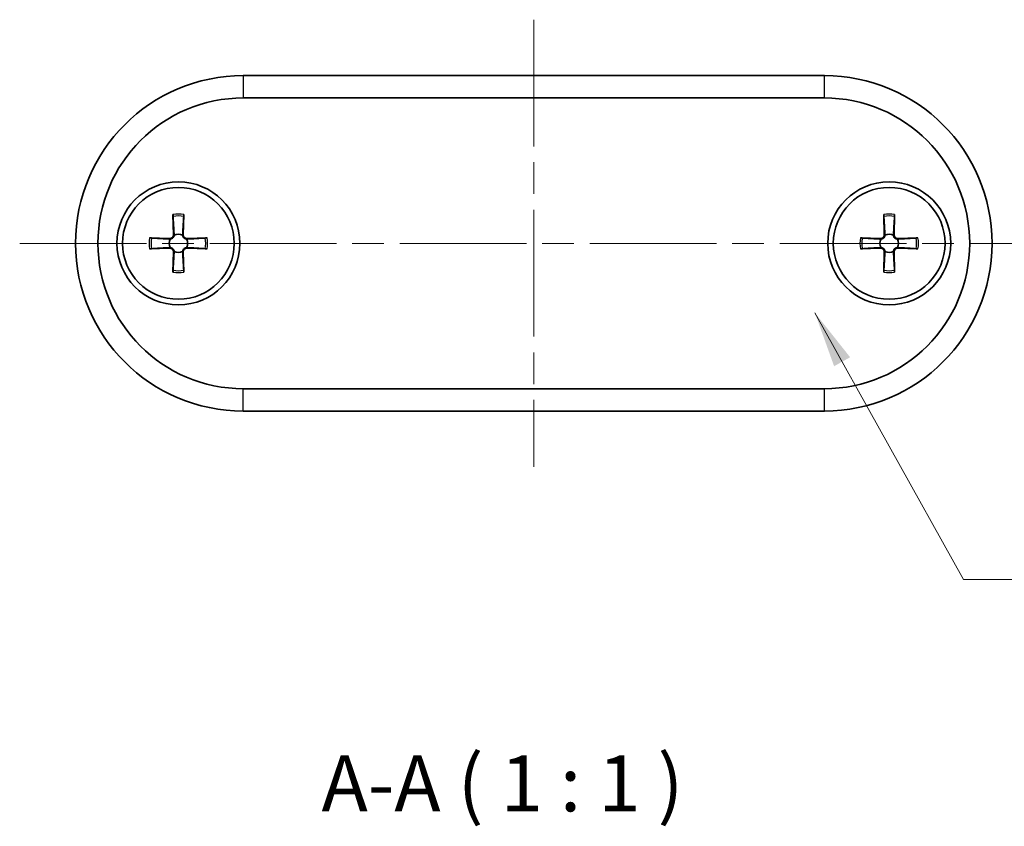
# Model space of a CAD drawing. Units: millimetres. Extents: x 0 to 1594, y 0 to 422.
# Drawn here: x 566 to 610, y 68 to 104 of the extents above; entities that cross this region are included whole.
import ezdxf

# ---------------------------------------------------------------- set-up
doc = ezdxf.new("R2010")
doc.units = ezdxf.units.MM
doc.linetypes.add('CHAIN', pattern=[0.35429999999999995, 0.2362, -0.0295, 0.0591, -0.0295])
doc.layers.add('Centerline (ISO)', color=7, linetype='Continuous', lineweight=18, true_color=0x80ffff)
for name, color, linetype, lineweight in [('Symbol (ISO)', 7, 'Continuous', 18), ('Visible (ISO)', 7, 'Continuous', 35), ('Visible Narrow (ISO)', 7, 'Continuous', 25)]:
    doc.layers.add(name, color=color, linetype=linetype, lineweight=lineweight)
doc.styles.add('Note Text (TK)', font='txt')
doc.dimstyles.new('Default - Method 1b (TK)$7', dxfattribs={"dimtxt": 2.5, "dimasz": 2.5, "dimexe": 1, "dimexo": 1.5, "dimgap": 1, "dimtad": 1, "dimtoh": 1, "dimrnd": 1e-08, "dimdsep": 46, "dimtxsty": 'Note Text (TK)', "dimcen": 0.09, "dimdle": 5, "dimclrd": 256, "dimclre": 100, "dimclrt": 7, "dimadec": 1, "dimazin": 1, "dimtfac": 1, "dimtmove": 0, "dimatfit": 3, "dimfxl": 0, "dimtolj": 1, "dimlwd": -1, "dimlwe": -1, "dimarcsym": 0})

msp = doc.modelspace()

# ---------------------------------------------------------------- linework, layer by layer
at = {"layer": 'Centerline (ISO)', "linetype": 'CHAIN', "ltscale": 23.99096870422363}
for p, q in [((589.4009081178174, 103.7988996069627), (589.4009081178173, 83.79889960696269)), ((566.4009081178173, 93.79889960696272), (612.4009081178174, 93.79889960696264))]:
    msp.add_line(p, q, dxfattribs=at)
at = {"layer": 'Visible (ISO)'}
for p, q in [((602.4009081178174, 101.2988996069627), (576.4009081178173, 101.2988996069627)), ((576.4009081178173, 100.2988996069624), (602.4009081178174, 100.2988996069624)), ((573.2594815218055, 95.08585681276978), (573.2810115314157, 94.17712142189262)), ((573.742334713829, 95.08585681276978), (573.7208047042188, 94.17712142189262)), ((605.0594815218055, 95.08585681276972), (605.0810115314158, 94.17712142189256)), ((605.5423347138291, 95.08585681276972), (605.5208047042188, 94.17712142189256)), ((572.2139509120101, 94.0403262029744), (573.1226863028872, 94.0187961933641)), ((574.7878653236244, 94.0403262029744), (573.8791299327473, 94.0187961933641)), ((604.0139509120102, 94.04032620297434), (604.9226863028873, 94.01879619336407)), ((606.5878653236244, 94.04032620297434), (605.6791299327474, 94.01879619336407)), ((572.2139509120101, 93.55747301095082), (573.1226863028872, 93.57900302056112)), ((573.2594815218055, 92.51194240115544), (573.2810115314157, 93.42067779203259)), ((573.742334713829, 92.51194240115544), (573.7208047042188, 93.42067779203259)), ((574.7878653236244, 93.55747301095082), (573.8791299327473, 93.57900302056112)), ((604.0139509120102, 93.55747301095076), (604.9226863028873, 93.57900302056106)), ((605.0594815218055, 92.51194240115538), (605.0810115314158, 93.42067779203254)), ((605.5423347138291, 92.51194240115538), (605.5208047042188, 93.42067779203254)), ((606.5878653236244, 93.55747301095076), (605.6791299327474, 93.57900302056106)), ((602.4009081178174, 87.29889960696238), (576.4009081178173, 87.29889960696241)), ((576.4009081178173, 86.29889960696272), (602.4009081178174, 86.29889960696266))]:
    msp.add_line(p, q, dxfattribs=at)
for centre, radius in [((573.5009081178173, 93.79889960696244), 2.750000000000004), ((605.3009081178174, 93.79889960696235), 2.750000000000004), ((573.5009081178173, 93.7988996069626), 2.500000000000005), ((605.3009081178172, 93.79889960696255), 2.500000000000005)]:
    msp.add_circle(centre, radius, dxfattribs=at)
for centre, radius, start, end in [((576.4009081178173, 93.79889960696272), 7.50000000000001, 90, 270), ((602.4009081178174, 93.79889960696266), 7.500000000000011, 270, 90), ((576.4009081178173, 93.79889960696241), 6.500000000000008, 90, 270), ((602.4009081178174, 93.79889960696238), 6.500000000000008, 270, 90), ((573.5009081178173, 93.79889960696312), 0.4118862002178216, 152.4107135490762, 207.5892864509254), ((573.1263505729869, 94.17345715179297), 0.1547043597882537, 268.6427864907437, 1.357213509250166), ((573.5009081178173, 93.79889960696312), 0.4118862002178219, 62.41071354907126, 117.5892864509221), ((573.8754656626477, 94.17345715179297), 0.1547043597882537, 178.6427864907434, 271.3572135092432), ((573.5009081178173, 93.79889960696312), 0.411886200217822, 332.4107135490761, 27.58928645092548), ((605.3009081178172, 93.79889960696306), 0.4118862002178216, 152.4107135490762, 207.5892864509254), ((604.926350572987, 94.17345715179292), 0.1547043597882537, 268.6427864907437, 1.357213509250166), ((605.3009081178172, 93.79889960696306), 0.4118862002178219, 62.41071354907126, 117.5892864509218), ((605.6754656626476, 94.17345715179292), 0.1547043597882537, 178.6427864907434, 271.3572135092432), ((605.3009081178172, 93.79889960696306), 0.411886200217822, 332.4107135490761, 27.58928645092548), ((573.1263505729869, 93.42434206213224), 0.1547043597882537, 358.6427864907433, 91.35721350924322), ((573.5009081178173, 93.79889960696312), 0.4118862002178219, 242.4107135490713, 297.589286450922), ((573.8754656626477, 93.42434206213224), 0.1547043597882538, 88.64278649074376, 181.3572135092501), ((604.926350572987, 93.42434206213221), 0.1547043597882537, 358.6427864907433, 91.35721350924322), ((605.3009081178172, 93.79889960696306), 0.4118862002178219, 242.4107135490713, 297.5892864509217), ((605.6754656626476, 93.42434206213221), 0.1547043597882538, 88.64278649074376, 181.3572135092501)]:
    msp.add_arc(centre, radius, start, end, dxfattribs=at)
for points, knots in [([(573.2624691879058, 94.99893367417778), (573.2622027672248, 95.00349263353937), (573.2618884319885, 95.01012822480322), (573.2612599576988, 95.02543509427971), (573.2608379941504, 95.03740148742307), (573.2601522106543, 95.05961010660096), (573.2597671308113, 95.07380187102993), (573.2594815218055, 95.08585681276978)], [0.03282987291514623, 0.03282987291514623, 0.03282987291514623, 0.03282987291514623, 0.03571895066697935, 0.03571895066697935, 0.03930932784839504, 0.03930932784839504, 0.0429268252370521, 0.0429268252370521, 0.0429268252370521, 0.0429268252370521]), ([(573.742334713829, 95.08585681276978), (573.7420491048233, 95.07380187102993), (573.7416640249802, 95.05961010660096), (573.7409782414842, 95.03740148742307), (573.7405562779358, 95.02543509427971), (573.7399278036461, 95.01012822480322), (573.7396134684097, 95.00349263353937), (573.7393470477286, 94.99893367417778)], [0.01431872308174391, 0.01431872308174391, 0.01431872308174391, 0.01431872308174391, 0.01793622047040097, 0.01793622047040097, 0.02152659765181666, 0.02152659765181666, 0.02441567540364976, 0.02441567540364976, 0.02441567540364976, 0.02441567540364976]), ([(605.0624691879059, 94.99893367417772), (605.0622027672248, 95.00349263353934), (605.0618884319886, 95.01012822480317), (605.0612599576989, 95.02543509427966), (605.0608379941505, 95.03740148742301), (605.0601522106543, 95.0596101066009), (605.0597671308113, 95.0738018710299), (605.0594815218055, 95.08585681276972)], [0.03282987291514623, 0.03282987291514623, 0.03282987291514623, 0.03282987291514623, 0.03571895066697935, 0.03571895066697935, 0.03930932784839504, 0.03930932784839504, 0.0429268252370521, 0.0429268252370521, 0.0429268252370521, 0.0429268252370521]), ([(605.5423347138291, 95.08585681276972), (605.5420491048233, 95.0738018710299), (605.5416640249803, 95.0596101066009), (605.5409782414843, 95.03740148742301), (605.5405562779358, 95.02543509427966), (605.5399278036462, 95.01012822480317), (605.5396134684097, 95.00349263353934), (605.5393470477287, 94.99893367417772)], [0.01431872308174391, 0.01431872308174391, 0.01431872308174391, 0.01431872308174391, 0.01793622047040097, 0.01793622047040097, 0.02152659765181666, 0.02152659765181666, 0.02441567540364976, 0.02441567540364976, 0.02441567540364976, 0.02441567540364976]), ([(572.2139509120101, 94.0403262029744), (572.2260058537499, 94.04004059396863), (572.240197618179, 94.03965551412554), (572.2624062373568, 94.03896973062953), (572.2743726305002, 94.0385477670811), (572.2896794999766, 94.0379192927914), (572.2963150912406, 94.03760495755506), (572.3008740506021, 94.03733853687405)], [0.0143187230817439, 0.0143187230817439, 0.0143187230817439, 0.0143187230817439, 0.01793622047040095, 0.01793622047040095, 0.02152659765181665, 0.02152659765181665, 0.02441567540364976, 0.02441567540364976, 0.02441567540364976, 0.02441567540364976]), ([(573.3101511306286, 94.16395030723439), (573.3097237532693, 94.15416490759984), (573.3085044248867, 94.14449786702485), (573.3033572261727, 94.11937360894362), (573.2975304222466, 94.10229381801281), (573.2804741028575, 94.07020599337588), (573.2692409792334, 94.05518943376657), (573.2446182910138, 94.03056674554702), (573.2296017314045, 94.01933362192287), (573.1975139067677, 94.00227730253371), (573.1804341158368, 93.99645049860771), (573.1553098577556, 93.99130329989364), (573.1456428171806, 93.9900839715111), (573.135857417546, 93.98965659415188)], [0.0817761992033033, 0.0817761992033033, 0.0817761992033033, 0.0817761992033033, 0.08483273708361219, 0.08483273708361219, 0.09005599802693282, 0.09005599802693282, 0.09527925897025342, 0.09527925897025342, 0.100502519913574, 0.100502519913574, 0.1057257808568947, 0.1057257808568947, 0.1087823187372036, 0.1087823187372036, 0.1087823187372036, 0.1087823187372036]), ([(573.8659588180885, 93.98965659415188), (573.856173418454, 93.9900839715111), (573.846506377879, 93.99130329989364), (573.8213821197978, 93.99645049860771), (573.8043023288669, 94.00227730253371), (573.7722145042301, 94.01933362192287), (573.7571979446207, 94.03056674554702), (573.7325752564012, 94.05518943376657), (573.721342132777, 94.07020599337588), (573.7042858133879, 94.10229381801281), (573.6984590094619, 94.11937360894362), (573.6933118107478, 94.14449786702485), (573.6920924823653, 94.15416490759984), (573.691665105006, 94.16395030723439)], [0.08177619920330328, 0.08177619920330328, 0.08177619920330328, 0.08177619920330328, 0.08483273708361219, 0.08483273708361219, 0.09005599802693282, 0.09005599802693282, 0.09527925897025342, 0.09527925897025342, 0.100502519913574, 0.100502519913574, 0.1057257808568946, 0.1057257808568946, 0.1087823187372035, 0.1087823187372035, 0.1087823187372035, 0.1087823187372035]), ([(574.7009421850324, 94.03733853687405), (574.705501144394, 94.03760495755506), (574.7121367356579, 94.0379192927914), (574.7274436051343, 94.0385477670811), (574.7394099982778, 94.03896973062953), (574.7616186174556, 94.03965551412554), (574.7758103818846, 94.04004059396863), (574.7878653236244, 94.0403262029744)], [0.03282987291514624, 0.03282987291514624, 0.03282987291514624, 0.03282987291514624, 0.03571895066697933, 0.03571895066697933, 0.03930932784839502, 0.03930932784839502, 0.04292682523705208, 0.04292682523705208, 0.04292682523705208, 0.04292682523705208]), ([(604.0139509120102, 94.04032620297434), (604.0260058537499, 94.04004059396857), (604.040197618179, 94.03965551412549), (604.0624062373569, 94.03896973062947), (604.0743726305002, 94.03854776708104), (604.0896794999767, 94.03791929279134), (604.0963150912405, 94.037604957555), (604.1008740506022, 94.03733853687399)], [0.0143187230817439, 0.0143187230817439, 0.0143187230817439, 0.0143187230817439, 0.01793622047040095, 0.01793622047040095, 0.02152659765181665, 0.02152659765181665, 0.02441567540364976, 0.02441567540364976, 0.02441567540364976, 0.02441567540364976]), ([(605.1101511306285, 94.16395030723433), (605.1097237532693, 94.15416490759978), (605.1085044248867, 94.1444978670248), (605.1033572261726, 94.11937360894356), (605.0975304222467, 94.10229381801275), (605.0804741028576, 94.07020599337582), (605.0692409792334, 94.05518943376651), (605.0446182910139, 94.03056674554699), (605.0296017314046, 94.01933362192281), (604.9975139067676, 94.00227730253366), (604.9804341158368, 93.99645049860766), (604.9553098577555, 93.99130329989359), (604.9456428171807, 93.99008397151104), (604.935857417546, 93.98965659415182)], [0.0817761992033033, 0.0817761992033033, 0.0817761992033033, 0.0817761992033033, 0.08483273708361219, 0.08483273708361219, 0.09005599802693282, 0.09005599802693282, 0.09527925897025342, 0.09527925897025342, 0.100502519913574, 0.100502519913574, 0.1057257808568947, 0.1057257808568947, 0.1087823187372036, 0.1087823187372036, 0.1087823187372036, 0.1087823187372036]), ([(605.6659588180886, 93.98965659415182), (605.656173418454, 93.99008397151104), (605.6465063778791, 93.99130329989359), (605.6213821197978, 93.99645049860766), (605.604302328867, 94.00227730253366), (605.57221450423, 94.01933362192281), (605.5571979446207, 94.03056674554699), (605.5325752564013, 94.05518943376651), (605.521342132777, 94.07020599337582), (605.5042858133879, 94.10229381801275), (605.4984590094618, 94.11937360894356), (605.4933118107479, 94.1444978670248), (605.4920924823653, 94.15416490759978), (605.4916651050061, 94.16395030723433)], [0.08177619920330328, 0.08177619920330328, 0.08177619920330328, 0.08177619920330328, 0.08483273708361219, 0.08483273708361219, 0.09005599802693282, 0.09005599802693282, 0.09527925897025342, 0.09527925897025342, 0.100502519913574, 0.100502519913574, 0.1057257808568946, 0.1057257808568946, 0.1087823187372035, 0.1087823187372035, 0.1087823187372035, 0.1087823187372035]), ([(606.5009421850325, 94.03733853687399), (606.5055011443941, 94.037604957555), (606.5121367356579, 94.03791929279134), (606.5274436051344, 94.03854776708104), (606.5394099982777, 94.03896973062947), (606.5616186174557, 94.03965551412549), (606.5758103818846, 94.04004059396857), (606.5878653236244, 94.04032620297434)], [0.03282987291514624, 0.03282987291514624, 0.03282987291514624, 0.03282987291514624, 0.03571895066697933, 0.03571895066697933, 0.03930932784839502, 0.03930932784839502, 0.04292682523705208, 0.04292682523705208, 0.04292682523705208, 0.04292682523705208]), ([(572.3008740506021, 93.5604606770512), (572.2963150912406, 93.56019425637018), (572.2896794999766, 93.55987992113384), (572.2743726305002, 93.55925144684414), (572.2624062373568, 93.55882948329571), (572.240197618179, 93.55814369979967), (572.2260058537499, 93.55775861995662), (572.2139509120101, 93.55747301095082)], [0.03282987291514624, 0.03282987291514624, 0.03282987291514624, 0.03282987291514624, 0.03571895066697933, 0.03571895066697933, 0.03930932784839502, 0.03930932784839502, 0.04292682523705208, 0.04292682523705208, 0.04292682523705208, 0.04292682523705208]), ([(573.135857417546, 93.60814261977433), (573.1456428171806, 93.60771524241511), (573.1553098577556, 93.60649591403256), (573.1804341158368, 93.60134871531852), (573.1975139067677, 93.59552191139252), (573.2296017314045, 93.57846559200337), (573.2446182910138, 93.56723246837922), (573.2692409792334, 93.5426097801597), (573.2804741028575, 93.52759322055039), (573.2975304222466, 93.49550539591343), (573.3033572261727, 93.47842560498262), (573.3085044248867, 93.45330134690138), (573.3097237532693, 93.44363430632637), (573.3101511306286, 93.43384890669185)], [0.08177619920330328, 0.08177619920330328, 0.08177619920330328, 0.08177619920330328, 0.08483273708361219, 0.08483273708361219, 0.09005599802693282, 0.09005599802693282, 0.09527925897025342, 0.09527925897025342, 0.100502519913574, 0.100502519913574, 0.1057257808568946, 0.1057257808568946, 0.1087823187372035, 0.1087823187372035, 0.1087823187372035, 0.1087823187372035]), ([(573.691665105006, 93.43384890669185), (573.6920924823653, 93.44363430632637), (573.6933118107478, 93.45330134690138), (573.6984590094619, 93.47842560498262), (573.7042858133879, 93.49550539591343), (573.721342132777, 93.52759322055039), (573.7325752564012, 93.5426097801597), (573.7571979446207, 93.56723246837922), (573.7722145042301, 93.57846559200337), (573.8043023288669, 93.59552191139252), (573.8213821197978, 93.60134871531852), (573.846506377879, 93.60649591403256), (573.856173418454, 93.60771524241511), (573.8659588180885, 93.60814261977433)], [0.0817761992033033, 0.0817761992033033, 0.0817761992033033, 0.0817761992033033, 0.08483273708361219, 0.08483273708361219, 0.09005599802693282, 0.09005599802693282, 0.09527925897025342, 0.09527925897025342, 0.100502519913574, 0.100502519913574, 0.1057257808568947, 0.1057257808568947, 0.1087823187372036, 0.1087823187372036, 0.1087823187372036, 0.1087823187372036]), ([(574.7878653236244, 93.55747301095082), (574.7758103818846, 93.55775861995662), (574.7616186174556, 93.55814369979967), (574.7394099982778, 93.55882948329571), (574.7274436051343, 93.55925144684414), (574.7121367356579, 93.55987992113384), (574.705501144394, 93.56019425637018), (574.7009421850324, 93.5604606770512)], [0.0143187230817439, 0.0143187230817439, 0.0143187230817439, 0.0143187230817439, 0.01793622047040095, 0.01793622047040095, 0.02152659765181665, 0.02152659765181665, 0.02441567540364977, 0.02441567540364977, 0.02441567540364977, 0.02441567540364977]), ([(604.1008740506022, 93.56046067705117), (604.0963150912405, 93.56019425637012), (604.0896794999767, 93.55987992113378), (604.0743726305002, 93.55925144684409), (604.0624062373569, 93.55882948329565), (604.040197618179, 93.55814369979961), (604.0260058537499, 93.55775861995656), (604.0139509120102, 93.55747301095076)], [0.03282987291514624, 0.03282987291514624, 0.03282987291514624, 0.03282987291514624, 0.03571895066697933, 0.03571895066697933, 0.03930932784839502, 0.03930932784839502, 0.04292682523705208, 0.04292682523705208, 0.04292682523705208, 0.04292682523705208]), ([(604.935857417546, 93.60814261977427), (604.9456428171807, 93.60771524241508), (604.9553098577555, 93.60649591403251), (604.9804341158368, 93.60134871531847), (604.9975139067676, 93.59552191139247), (605.0296017314046, 93.57846559200331), (605.0446182910139, 93.56723246837916), (605.0692409792334, 93.54260978015964), (605.0804741028576, 93.52759322055033), (605.0975304222467, 93.49550539591337), (605.1033572261726, 93.47842560498256), (605.1085044248867, 93.45330134690133), (605.1097237532693, 93.44363430632635), (605.1101511306285, 93.4338489066918)], [0.08177619920330328, 0.08177619920330328, 0.08177619920330328, 0.08177619920330328, 0.08483273708361219, 0.08483273708361219, 0.09005599802693282, 0.09005599802693282, 0.09527925897025342, 0.09527925897025342, 0.100502519913574, 0.100502519913574, 0.1057257808568946, 0.1057257808568946, 0.1087823187372035, 0.1087823187372035, 0.1087823187372035, 0.1087823187372035]), ([(605.4916651050061, 93.4338489066918), (605.4920924823653, 93.44363430632635), (605.4933118107479, 93.45330134690133), (605.4984590094618, 93.47842560498256), (605.5042858133879, 93.49550539591337), (605.521342132777, 93.52759322055033), (605.5325752564013, 93.54260978015964), (605.5571979446207, 93.56723246837916), (605.57221450423, 93.57846559200331), (605.604302328867, 93.59552191139247), (605.6213821197978, 93.60134871531847), (605.6465063778791, 93.60649591403251), (605.656173418454, 93.60771524241508), (605.6659588180886, 93.60814261977427)], [0.0817761992033033, 0.0817761992033033, 0.0817761992033033, 0.0817761992033033, 0.08483273708361219, 0.08483273708361219, 0.09005599802693282, 0.09005599802693282, 0.09527925897025342, 0.09527925897025342, 0.100502519913574, 0.100502519913574, 0.1057257808568947, 0.1057257808568947, 0.1087823187372036, 0.1087823187372036, 0.1087823187372036, 0.1087823187372036]), ([(606.5878653236244, 93.55747301095076), (606.5758103818846, 93.55775861995656), (606.5616186174557, 93.55814369979961), (606.5394099982777, 93.55882948329565), (606.5274436051344, 93.55925144684409), (606.5121367356579, 93.55987992113378), (606.5055011443941, 93.56019425637012), (606.5009421850325, 93.56046067705117)], [0.0143187230817439, 0.0143187230817439, 0.0143187230817439, 0.0143187230817439, 0.01793622047040095, 0.01793622047040095, 0.02152659765181665, 0.02152659765181665, 0.02441567540364977, 0.02441567540364977, 0.02441567540364977, 0.02441567540364977]), ([(573.2594815218055, 92.51194240115544), (573.2597671308113, 92.52399734289529), (573.2601522106543, 92.53818910732429), (573.2608379941504, 92.56039772650217), (573.2612599576988, 92.5723641196455), (573.2618884319885, 92.58767098912199), (573.2622027672248, 92.59430658038585), (573.2624691879058, 92.59886553974746)], [0.01431872308174391, 0.01431872308174391, 0.01431872308174391, 0.01431872308174391, 0.01793622047040097, 0.01793622047040097, 0.02152659765181666, 0.02152659765181666, 0.02441567540364976, 0.02441567540364976, 0.02441567540364976, 0.02441567540364976]), ([(573.7393470477286, 92.59886553974746), (573.7396134684097, 92.59430658038585), (573.7399278036461, 92.58767098912199), (573.7405562779358, 92.5723641196455), (573.7409782414842, 92.56039772650217), (573.7416640249802, 92.53818910732429), (573.7420491048233, 92.52399734289529), (573.742334713829, 92.51194240115544)], [0.03282987291514625, 0.03282987291514625, 0.03282987291514625, 0.03282987291514625, 0.03571895066697935, 0.03571895066697935, 0.03930932784839504, 0.03930932784839504, 0.0429268252370521, 0.0429268252370521, 0.0429268252370521, 0.0429268252370521]), ([(605.0594815218055, 92.51194240115538), (605.0597671308113, 92.52399734289523), (605.0601522106543, 92.53818910732423), (605.0608379941505, 92.56039772650212), (605.0612599576989, 92.57236411964544), (605.0618884319886, 92.58767098912196), (605.0622027672248, 92.59430658038579), (605.0624691879059, 92.59886553974741)], [0.01431872308174391, 0.01431872308174391, 0.01431872308174391, 0.01431872308174391, 0.01793622047040097, 0.01793622047040097, 0.02152659765181666, 0.02152659765181666, 0.02441567540364976, 0.02441567540364976, 0.02441567540364976, 0.02441567540364976]), ([(605.5393470477287, 92.59886553974741), (605.5396134684097, 92.59430658038579), (605.5399278036462, 92.58767098912196), (605.5405562779358, 92.57236411964544), (605.5409782414843, 92.56039772650212), (605.5416640249803, 92.53818910732423), (605.5420491048233, 92.52399734289523), (605.5423347138291, 92.51194240115538)], [0.03282987291514625, 0.03282987291514625, 0.03282987291514625, 0.03282987291514625, 0.03571895066697935, 0.03571895066697935, 0.03930932784839504, 0.03930932784839504, 0.0429268252370521, 0.0429268252370521, 0.0429268252370521, 0.0429268252370521])]:
    msp.add_open_spline(points, degree=3, knots=knots, dxfattribs=at)
for points, weights in [([(573.2624691879058, 94.99893367417778), (573.2981811019325, 94.38783560121036), (573.3099098966998, 94.17780608993678)], [1.006045544722979, 1.165581873336633, 1.009109383909343]), ([(573.6919063389348, 94.17780608993678), (573.703635133702, 94.38783560121007), (573.7393470477286, 94.99893367417778)], [1.009109383909168, 1.165581873336726, 1.00604554472298]), ([(605.0624691879059, 94.99893367417772), (605.0981811019325, 94.38783560121033), (605.1099098966997, 94.17780608993675)], [1.006045544722979, 1.165581873336633, 1.009109383909343]), ([(605.4919063389349, 94.17780608993675), (605.5036351337021, 94.38783560121004), (605.5393470477287, 94.99893367417772)], [1.009109383909168, 1.165581873336726, 1.00604554472298]), ([(573.1220016348436, 93.98989782808067), (572.9119721235702, 94.00162662284774), (572.3008740506021, 94.03733853687405)], [1.009109383909162, 1.165581873336632, 1.006045544722977]), ([(574.7009421850324, 94.03733853687405), (574.0898441120648, 94.0016266228478), (573.879814600791, 93.98989782808067)], [1.006045544722959, 1.165581873335935, 1.009109383909306]), ([(604.9220016348436, 93.98989782808061), (604.7119721235701, 94.00162662284768), (604.1008740506022, 94.03733853687399)], [1.009109383909162, 1.165581873336632, 1.006045544722977]), ([(606.5009421850325, 94.03733853687399), (605.8898441120648, 94.00162662284774), (605.679814600791, 93.98989782808061)], [1.006045544722959, 1.165581873335935, 1.009109383909306]), ([(572.3008740506021, 93.5604606770512), (572.9119721235697, 93.59617259107819), (573.1220016348436, 93.60790138584554)], [1.006045544722959, 1.165581873335935, 1.009109383909306]), ([(573.3099098966998, 93.4199931239894), (573.2981811019325, 93.20996361271588), (573.2624691879058, 92.59886553974746)], [1.009109383909168, 1.165581873336726, 1.00604554472298]), ([(573.7393470477286, 92.59886553974746), (573.703635133702, 93.2099636127156), (573.6919063389348, 93.4199931239894)], [1.006045544722979, 1.165581873336632, 1.009109383909344]), ([(573.879814600791, 93.60790138584554), (574.0898441120644, 93.59617259107821), (574.7009421850324, 93.5604606770512)], [1.009109383909163, 1.165581873336655, 1.006045544722978]), ([(604.1008740506022, 93.56046067705117), (604.7119721235698, 93.59617259107816), (604.9220016348436, 93.60790138584548)], [1.006045544722959, 1.165581873335935, 1.009109383909306]), ([(605.1099098966997, 93.41999312398934), (605.0981811019326, 93.20996361271585), (605.0624691879059, 92.59886553974741)], [1.009109383909168, 1.165581873336726, 1.00604554472298]), ([(605.5393470477287, 92.59886553974741), (605.5036351337021, 93.20996361271554), (605.4919063389349, 93.41999312398934)], [1.006045544722979, 1.165581873336632, 1.009109383909344]), ([(605.679814600791, 93.60790138584548), (605.8898441120645, 93.59617259107819), (606.5009421850325, 93.56046067705117)], [1.009109383909163, 1.165581873336655, 1.006045544722978])]:
    msp.add_rational_spline(points, weights, degree=2, dxfattribs=at)
for points in [[(573.135857417546, 93.98965659415188), (573.1311744076623, 93.98955827645608), (573.1265603060413, 93.98964301153839), (573.1220016348436, 93.98989782808067)], [(573.3099098966998, 94.17780608993678), (573.310164489155, 94.17324705978837), (573.3102496774443, 94.16863276063592), (573.3101511306286, 94.16395030723439)], [(573.691665105006, 94.16395030723439), (573.6915667873102, 94.16863331711804), (573.6916515223926, 94.17324741873912), (573.6919063389348, 94.17780608993678)], [(573.879814600791, 93.98989782808067), (573.8752555706426, 93.98964323562544), (573.8706412714901, 93.98955804733603), (573.8659588180885, 93.98965659415188)], [(604.935857417546, 93.98965659415182), (604.9311744076624, 93.98955827645602), (604.9265603060413, 93.98964301153833), (604.9220016348436, 93.98989782808061)], [(605.1099098966997, 94.17780608993675), (605.1101644891551, 94.17324705978831), (605.1102496774444, 94.16863276063586), (605.1101511306285, 94.16395030723433)], [(605.4916651050061, 94.16395030723433), (605.4915667873103, 94.16863331711798), (605.4916515223927, 94.17324741873907), (605.4919063389349, 94.17780608993675)], [(605.679814600791, 93.98989782808061), (605.6752555706425, 93.98964323562538), (605.6706412714901, 93.98955804733598), (605.6659588180886, 93.98965659415182)], [(573.1220016348436, 93.60790138584554), (573.126560664992, 93.60815597830077), (573.1311749641445, 93.60824116659018), (573.135857417546, 93.60814261977433)], [(573.3101511306286, 93.43384890669185), (573.3102494483243, 93.4291658968082), (573.310164713242, 93.42455179518709), (573.3099098966998, 93.4199931239894)], [(573.6919063389348, 93.4199931239894), (573.6916517464796, 93.42455215413784), (573.6915665581902, 93.42916645329029), (573.691665105006, 93.43384890669185)], [(573.8659588180885, 93.60814261977433), (573.8706418279721, 93.60824093747013), (573.8752559295933, 93.60815620238782), (573.879814600791, 93.60790138584554)], [(604.9220016348436, 93.60790138584548), (604.926560664992, 93.60815597830072), (604.9311749641445, 93.60824116659012), (604.935857417546, 93.60814261977427)], [(605.1101511306285, 93.4338489066918), (605.1102494483243, 93.42916589680814), (605.110164713242, 93.42455179518703), (605.1099098966997, 93.41999312398934)], [(605.4919063389349, 93.41999312398934), (605.4916517464796, 93.42455215413779), (605.4915665581902, 93.42916645329024), (605.4916651050061, 93.4338489066918)], [(605.6659588180886, 93.60814261977427), (605.6706418279722, 93.60824093747007), (605.6752559295933, 93.60815620238776), (605.679814600791, 93.60790138584548)]]:
    msp.add_open_spline(points, degree=3, dxfattribs=at)
at = {"layer": 'Visible Narrow (ISO)'}
for p, q in [((576.4009081178173, 101.2988996069627), (576.4009081178173, 100.2988996069624)), ((602.4009081178174, 100.2988996069624), (602.4009081178174, 101.2988996069627)), ((573.1226863028872, 94.0187961933641), (573.1220016348436, 93.98989782808067)), ((573.2810115314157, 94.17712142189262), (573.3099098966998, 94.17780608993678)), ((573.7208047042188, 94.17712142189262), (573.6919063389348, 94.17780608993678)), ((573.8791299327473, 94.0187961933641), (573.879814600791, 93.98989782808067)), ((604.9226863028873, 94.01879619336407), (604.9220016348436, 93.98989782808061)), ((605.0810115314158, 94.17712142189256), (605.1099098966997, 94.17780608993675)), ((605.5208047042188, 94.17712142189256), (605.4919063389349, 94.17780608993675)), ((605.6791299327474, 94.01879619336407), (605.679814600791, 93.98989782808061)), ((573.1226863028872, 93.57900302056112), (573.1220016348436, 93.60790138584554)), ((573.2810115314157, 93.42067779203259), (573.3099098966998, 93.4199931239894)), ((573.7208047042188, 93.42067779203259), (573.6919063389348, 93.4199931239894)), ((573.8791299327473, 93.57900302056112), (573.879814600791, 93.60790138584554)), ((604.9226863028873, 93.57900302056106), (604.9220016348436, 93.60790138584548)), ((605.0810115314158, 93.42067779203254), (605.1099098966997, 93.41999312398934)), ((605.5208047042188, 93.42067779203254), (605.4919063389349, 93.41999312398934)), ((605.6791299327474, 93.57900302056106), (605.679814600791, 93.60790138584548)), ((576.4009081178173, 86.29889960696272), (576.4009081178173, 87.29889960696241)), ((602.4009081178174, 86.29889960696266), (602.4009081178174, 87.29889960696238))]:
    msp.add_line(p, q, dxfattribs=at)
for centre, radius, start, end in [((573.5009081178173, 93.7988996069626), 1.309406602565011, 79.37509263971799, 100.624907360282), ((573.5009081178173, 93.79889960696264), 1.223492903851212, 78.76206519245832, 101.2379348075417), ((605.3009081178172, 93.79889960696255), 1.309406602565011, 79.37509263971799, 100.624907360282), ((605.3009081178172, 93.79889960696258), 1.223492903851212, 78.76206519245832, 101.2379348075417), ((573.5009081178173, 93.7988996069626), 1.309406602565003, 169.375092639719, 190.6249073602809), ((573.5009081178173, 93.79889960696264), 1.223492903851208, 168.7620651924597, 191.2379348075402), ((573.5009081178173, 93.79889960696264), 1.223492903851205, 348.7620651924597, 11.23793480754036), ((573.5009081178173, 93.7988996069626), 1.309406602565003, 349.3750926397191, 10.62490736028097), ((605.3009081178172, 93.79889960696255), 1.309406602565003, 169.375092639719, 190.6249073602809), ((605.3009081178172, 93.79889960696258), 1.223492903851208, 168.7620651924597, 191.2379348075402), ((605.3009081178172, 93.79889960696258), 1.223492903851205, 348.7620651924597, 11.23793480754036), ((605.3009081178172, 93.79889960696255), 1.309406602565003, 349.3750926397191, 10.62490736028097), ((573.5009081178173, 93.7988996069626), 1.309406602565011, 259.375092639718, 280.624907360282), ((573.5009081178173, 93.79889960696264), 1.223492903851212, 258.7620651924582, 281.2379348075384), ((605.3009081178172, 93.79889960696255), 1.309406602565011, 259.375092639718, 280.624907360282), ((605.3009081178172, 93.79889960696258), 1.223492903851212, 258.7620651924582, 281.2379348075384)]:
    msp.add_arc(centre, radius, start, end, dxfattribs=at)

# ---------------------------------------------------------------- texts
at = {"layer": 'Symbol (ISO)', "color": 7, "insert": (579.9021246742227, 67.61939763490716), "char_height": 2.5, "attachment_point": 7, "style": 'Note Text (TK)'}
msp.add_mtext('A-A ( 1 : 1 )', dxfattribs=at)

# ---------------------------------------------------------------- leaders
at = {"layer": 'Symbol (ISO)', "color": 100, "true_color": 0x00ff40, "annotation_type": 0, "has_hookline": 1, "hookline_direction": 0, "text_width": 11.60511363636364}
msp.add_leader([(601.9781530024204, 90.68862663810168), (608.6194635504881, 78.76590880472494), (611.1194635504881, 78.76590880472494)], dimstyle='Default - Method 1b (TK)$7', override={"dimscale": 0, "dimgap": 0, "dimtad": 1}, dxfattribs=at)

doc.saveas('drawing.dxf')
